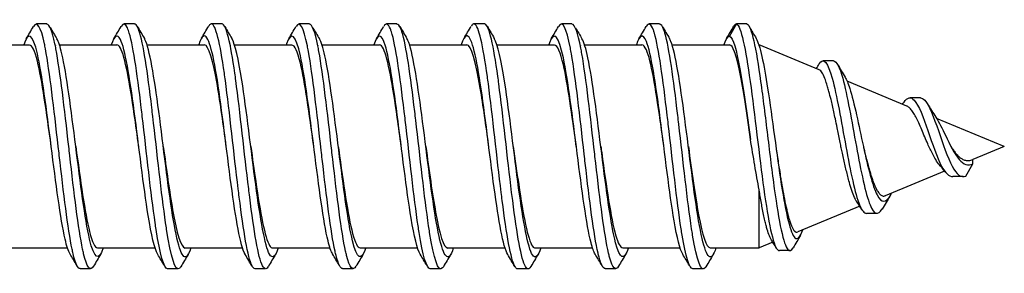
# Model space of a CAD drawing. Units: millimetres. Extents: x 1741 to 2277, y 1076 to 1549.
# Drawn here: x 2128 to 2157, y 1296 to 1303 of the extents above; entities that cross this region are included whole.
import ezdxf

# ---------------------------------------------------------------- set-up
doc = ezdxf.new("R2010")
doc.units = ezdxf.units.MM
doc.layers.add('SuP-Sichtbare-Kanten', color=7, linetype='Continuous', lineweight=25)

msp = doc.modelspace()

# ---------------------------------------------------------------- linework, layer by layer
at = {"layer": 'SuP-Sichtbare-Kanten'}
for p, q in [((2129.182, 1303.182), (2128.882, 1303.182)), ((2131.682, 1303.182), (2131.382, 1303.182)), ((2134.182, 1303.182), (2133.886, 1303.182)), ((2136.682, 1303.182), (2136.382, 1303.182)), ((2139.182, 1303.182), (2138.882, 1303.182)), ((2141.682, 1303.182), (2141.389, 1303.182)), ((2144.182, 1303.182), (2143.882, 1303.182)), ((2146.682, 1303.182), (2146.382, 1303.182)), ((2148.882, 1303.182), (2148.682, 1302.836)), ((2149.182, 1303.182), (2148.882, 1303.182)), ((2127.041, 1302.582), (2128.682, 1302.582)), ((2129.419, 1302.582), (2129.421, 1302.582)), ((2129.543, 1302.582), (2131.182, 1302.582)), ((2131.919, 1302.582), (2131.92, 1302.582)), ((2132.044, 1302.582), (2133.682, 1302.582)), ((2134.418, 1302.582), (2134.42, 1302.582)), ((2134.541, 1302.582), (2136.182, 1302.582)), ((2136.919, 1302.582), (2136.921, 1302.582)), ((2137.043, 1302.582), (2138.682, 1302.582)), ((2139.419, 1302.582), (2139.42, 1302.582)), ((2139.544, 1302.582), (2141.182, 1302.582)), ((2141.918, 1302.582), (2141.919, 1302.582)), ((2142.042, 1302.582), (2143.682, 1302.582)), ((2144.419, 1302.582), (2144.421, 1302.582)), ((2144.542, 1302.582), (2146.182, 1302.582)), ((2146.919, 1302.582), (2146.92, 1302.582)), ((2147.044, 1302.582), (2148.682, 1302.582)), ((2149.522, 1302.582), (2149.532, 1302.582)), ((2149.532, 1302.548), (2149.532, 1302.582)), ((2151.241, 1301.874), (2149.532, 1302.582)), ((2151.652, 1302.125), (2151.357, 1302.125)), ((2151.927, 1301.59), (2151.927, 1301.59)), ((2153.752, 1300.834), (2152.043, 1301.542)), ((2154.137, 1301.068), (2153.841, 1301.068)), ((2154.511, 1300.52), (2154.511, 1300.52)), ((2156.533, 1299.682), (2154.601, 1300.482)), ((2156.533, 1299.682), (2155.632, 1299.309)), ((2155.632, 1299.181), (2155.632, 1299.309)), ((2154.829, 1298.976), (2153.132, 1298.273)), ((2154.759, 1299.086), (2154.759, 1299.086)), ((2155.432, 1298.835), (2155.632, 1299.181)), ((2155.36, 1298.82), (2155.06, 1298.82)), ((2149.532, 1296.782), (2149.532, 1298.429)), ((2152.403, 1297.971), (2150.632, 1297.238)), ((2152.412, 1297.975), (2152.412, 1297.975)), ((2152.897, 1297.769), (2152.597, 1297.769)), ((2128.133, 1296.782), (2129.771, 1296.782)), ((2129.893, 1296.782), (2129.896, 1296.782)), ((2130.632, 1296.782), (2132.273, 1296.782)), ((2132.395, 1296.782), (2132.396, 1296.782)), ((2133.132, 1296.782), (2134.771, 1296.782)), ((2134.894, 1296.782), (2134.896, 1296.782)), ((2135.632, 1296.782), (2137.271, 1296.782)), ((2137.393, 1296.782), (2137.396, 1296.782)), ((2138.132, 1296.782), (2139.773, 1296.782)), ((2139.895, 1296.782), (2139.896, 1296.782)), ((2140.632, 1296.782), (2142.271, 1296.782)), ((2142.395, 1296.782), (2142.396, 1296.782)), ((2143.132, 1296.782), (2144.771, 1296.782)), ((2144.893, 1296.782), (2144.896, 1296.782)), ((2145.632, 1296.782), (2147.273, 1296.782)), ((2147.394, 1296.782), (2147.396, 1296.782)), ((2148.132, 1296.782), (2149.532, 1296.782)), ((2149.922, 1296.943), (2149.532, 1296.782)), ((2149.948, 1296.954), (2149.948, 1296.954)), ((2150.404, 1296.708), (2150.11, 1296.708)), ((2130.432, 1296.182), (2130.132, 1296.182)), ((2132.932, 1296.182), (2132.632, 1296.182)), ((2135.432, 1296.182), (2135.132, 1296.182)), ((2137.932, 1296.182), (2137.632, 1296.182)), ((2140.432, 1296.182), (2140.132, 1296.182)), ((2142.932, 1296.182), (2142.632, 1296.182)), ((2145.432, 1296.182), (2145.132, 1296.182)), ((2147.932, 1296.182), (2147.632, 1296.182))]:
    msp.add_line(p, q, dxfattribs=at)
for points, knots in [([(2130.132, 1296.19), (2130.065, 1296.191), (2129.999, 1296.334), (2129.932, 1296.617), (2129.922, 1296.658), (2129.912, 1296.702), (2129.903, 1296.749), (2129.781, 1297.331), (2129.659, 1298.359), (2129.536, 1299.425), (2129.527, 1299.511), (2129.517, 1299.596), (2129.507, 1299.682), (2129.385, 1300.749), (2129.263, 1301.82), (2129.141, 1302.467), (2129.131, 1302.519), (2129.122, 1302.569), (2129.112, 1302.615), (2129.008, 1303.109), (2128.905, 1303.285), (2128.801, 1303.107)], [47.124127, 47.124127, 47.124127, 47.124127, 47.627169, 47.627169, 47.627169, 47.700917, 47.700917, 47.700917, 48.620939, 48.620939, 48.620939, 48.694686, 48.694686, 48.694686, 49.614708, 49.614708, 49.614708, 49.688455, 49.688455, 49.688455, 50.469417, 50.469417, 50.469417, 50.469417]), ([(2130.513, 1296.259), (2130.42, 1296.098), (2130.326, 1296.22), (2130.232, 1296.617), (2130.222, 1296.658), (2130.212, 1296.702), (2130.203, 1296.749), (2130.081, 1297.331), (2129.959, 1298.359), (2129.836, 1299.425), (2129.827, 1299.511), (2129.817, 1299.596), (2129.807, 1299.682), (2129.685, 1300.749), (2129.563, 1301.82), (2129.441, 1302.467), (2129.431, 1302.519), (2129.422, 1302.569), (2129.412, 1302.615), (2129.335, 1302.98), (2129.259, 1303.172), (2129.182, 1303.175)], [46.919955, 46.919955, 46.919955, 46.919955, 47.627169, 47.627169, 47.627169, 47.700917, 47.700917, 47.700917, 48.620939, 48.620939, 48.620939, 48.694686, 48.694686, 48.694686, 49.614708, 49.614708, 49.614708, 49.688455, 49.688455, 49.688455, 50.265245, 50.265245, 50.265245, 50.265245]), ([(2132.632, 1296.183), (2132.523, 1296.189), (2132.414, 1296.602), (2132.304, 1297.305), (2132.295, 1297.368), (2132.285, 1297.433), (2132.275, 1297.5), (2132.153, 1298.334), (2132.031, 1299.501), (2131.909, 1300.538), (2131.899, 1300.621), (2131.889, 1300.704), (2131.88, 1300.785), (2131.758, 1301.797), (2131.636, 1302.647), (2131.514, 1302.993), (2131.504, 1303.021), (2131.494, 1303.046), (2131.484, 1303.068), (2131.425, 1303.199), (2131.365, 1303.21), (2131.306, 1303.11)], [40.841132, 40.841132, 40.841132, 40.841132, 41.664555, 41.664555, 41.664555, 41.738302, 41.738302, 41.738302, 42.658324, 42.658324, 42.658324, 42.732072, 42.732072, 42.732072, 43.652093, 43.652093, 43.652093, 43.725841, 43.725841, 43.725841, 44.173675, 44.173675, 44.173675, 44.173675]), ([(2133.008, 1296.244), (2133.005, 1296.24), (2133.002, 1296.236), (2133, 1296.232), (2132.99, 1296.218), (2132.98, 1296.206), (2132.97, 1296.198), (2132.848, 1296.096), (2132.726, 1296.52), (2132.604, 1297.305), (2132.595, 1297.368), (2132.585, 1297.433), (2132.575, 1297.5), (2132.453, 1298.334), (2132.331, 1299.501), (2132.209, 1300.538), (2132.199, 1300.621), (2132.189, 1300.704), (2132.18, 1300.785), (2132.058, 1301.797), (2131.936, 1302.647), (2131.814, 1302.993), (2131.804, 1303.021), (2131.794, 1303.046), (2131.784, 1303.068), (2131.75, 1303.143), (2131.716, 1303.179), (2131.682, 1303.177)], [40.651327, 40.651327, 40.651327, 40.651327, 40.670786, 40.670786, 40.670786, 40.744533, 40.744533, 40.744533, 41.664555, 41.664555, 41.664555, 41.738302, 41.738302, 41.738302, 42.658324, 42.658324, 42.658324, 42.732072, 42.732072, 42.732072, 43.652093, 43.652093, 43.652093, 43.725841, 43.725841, 43.725841, 43.982857, 43.982857, 43.982857, 43.982857]), ([(2135.132, 1296.184), (2135.112, 1296.183), (2135.092, 1296.195), (2135.072, 1296.222), (2135.062, 1296.235), (2135.053, 1296.251), (2135.043, 1296.27), (2134.921, 1296.507), (2134.799, 1297.262), (2134.677, 1298.236), (2134.667, 1298.314), (2134.657, 1298.393), (2134.647, 1298.473), (2134.525, 1299.474), (2134.403, 1300.662), (2134.281, 1301.564), (2134.272, 1301.636), (2134.262, 1301.707), (2134.252, 1301.775), (2134.13, 1302.63), (2134.008, 1303.172), (2133.886, 1303.182), (2133.876, 1303.183), (2133.866, 1303.18), (2133.857, 1303.175), (2133.84, 1303.166), (2133.824, 1303.147), (2133.807, 1303.119)], [34.556939, 34.556939, 34.556939, 34.556939, 34.708171, 34.708171, 34.708171, 34.781919, 34.781919, 34.781919, 35.70194, 35.70194, 35.70194, 35.775688, 35.775688, 35.775688, 36.695709, 36.695709, 36.695709, 36.769457, 36.769457, 36.769457, 37.689478, 37.689478, 37.689478, 37.763226, 37.763226, 37.763226, 37.887077, 37.887077, 37.887077, 37.887077]), ([(2135.508, 1296.252), (2135.463, 1296.175), (2135.417, 1296.162), (2135.372, 1296.222), (2135.362, 1296.235), (2135.353, 1296.251), (2135.343, 1296.27), (2135.221, 1296.507), (2135.099, 1297.262), (2134.977, 1298.236), (2134.967, 1298.314), (2134.957, 1298.393), (2134.947, 1298.473), (2134.825, 1299.474), (2134.703, 1300.662), (2134.581, 1301.564), (2134.572, 1301.636), (2134.562, 1301.707), (2134.552, 1301.775), (2134.43, 1302.63), (2134.308, 1303.172), (2134.186, 1303.182), (2134.185, 1303.182), (2134.184, 1303.182), (2134.182, 1303.182)], [34.367605, 34.367605, 34.367605, 34.367605, 34.708171, 34.708171, 34.708171, 34.781919, 34.781919, 34.781919, 35.70194, 35.70194, 35.70194, 35.775688, 35.775688, 35.775688, 36.695709, 36.695709, 36.695709, 36.769457, 36.769457, 36.769457, 37.689478, 37.689478, 37.689478, 37.698792, 37.698792, 37.698792, 37.698792]), ([(2137.632, 1296.19), (2137.57, 1296.191), (2137.507, 1296.315), (2137.445, 1296.564), (2137.435, 1296.603), (2137.425, 1296.645), (2137.415, 1296.689), (2137.293, 1297.242), (2137.171, 1298.25), (2137.049, 1299.314), (2137.039, 1299.399), (2137.03, 1299.484), (2137.02, 1299.57), (2136.898, 1300.636), (2136.776, 1301.723), (2136.654, 1302.398), (2136.644, 1302.452), (2136.634, 1302.504), (2136.625, 1302.553), (2136.517, 1303.092), (2136.409, 1303.294), (2136.301, 1303.108)], [28.274479, 28.274479, 28.274479, 28.274479, 28.745556, 28.745556, 28.745556, 28.819304, 28.819304, 28.819304, 29.739326, 29.739326, 29.739326, 29.813073, 29.813073, 29.813073, 30.733095, 30.733095, 30.733095, 30.806842, 30.806842, 30.806842, 31.619864, 31.619864, 31.619864, 31.619864]), ([(2138.013, 1296.26), (2137.924, 1296.106), (2137.834, 1296.208), (2137.745, 1296.564), (2137.735, 1296.603), (2137.725, 1296.645), (2137.715, 1296.689), (2137.593, 1297.242), (2137.471, 1298.25), (2137.349, 1299.314), (2137.339, 1299.399), (2137.33, 1299.484), (2137.32, 1299.57), (2137.198, 1300.636), (2137.076, 1301.723), (2136.954, 1302.398), (2136.944, 1302.452), (2136.934, 1302.504), (2136.925, 1302.553), (2136.844, 1302.956), (2136.763, 1303.171), (2136.682, 1303.175)], [28.070751, 28.070751, 28.070751, 28.070751, 28.745556, 28.745556, 28.745556, 28.819304, 28.819304, 28.819304, 29.739326, 29.739326, 29.739326, 29.813073, 29.813073, 29.813073, 30.733095, 30.733095, 30.733095, 30.806842, 30.806842, 30.806842, 31.415603, 31.415603, 31.415603, 31.415603]), ([(2140.132, 1296.184), (2140.027, 1296.19), (2139.922, 1296.569), (2139.817, 1297.224), (2139.807, 1297.285), (2139.798, 1297.348), (2139.788, 1297.413), (2139.666, 1298.226), (2139.544, 1299.384), (2139.422, 1300.429), (2139.412, 1300.513), (2139.402, 1300.596), (2139.392, 1300.678), (2139.27, 1301.701), (2139.148, 1302.577), (2139.026, 1302.955), (2139.017, 1302.986), (2139.007, 1303.013), (2138.997, 1303.037), (2138.933, 1303.196), (2138.869, 1303.216), (2138.805, 1303.109)], [21.991654, 21.991654, 21.991654, 21.991654, 22.782942, 22.782942, 22.782942, 22.856689, 22.856689, 22.856689, 23.776711, 23.776711, 23.776711, 23.850459, 23.850459, 23.850459, 24.77048, 24.77048, 24.77048, 24.844228, 24.844228, 24.844228, 25.325698, 25.325698, 25.325698, 25.325698]), ([(2140.508, 1296.246), (2140.5, 1296.232), (2140.492, 1296.22), (2140.483, 1296.211), (2140.361, 1296.074), (2140.239, 1296.463), (2140.117, 1297.224), (2140.107, 1297.285), (2140.098, 1297.348), (2140.088, 1297.413), (2139.966, 1298.226), (2139.844, 1299.384), (2139.722, 1300.429), (2139.712, 1300.513), (2139.702, 1300.596), (2139.692, 1300.678), (2139.57, 1301.701), (2139.448, 1302.577), (2139.326, 1302.955), (2139.317, 1302.986), (2139.307, 1303.013), (2139.297, 1303.037), (2139.259, 1303.133), (2139.22, 1303.178), (2139.182, 1303.176)], [21.800017, 21.800017, 21.800017, 21.800017, 21.86292, 21.86292, 21.86292, 22.782942, 22.782942, 22.782942, 22.856689, 22.856689, 22.856689, 23.776711, 23.776711, 23.776711, 23.850459, 23.850459, 23.850459, 24.77048, 24.77048, 24.77048, 24.844228, 24.844228, 24.844228, 25.133264, 25.133264, 25.133264, 25.133264]), ([(2142.632, 1296.184), (2142.617, 1296.183), (2142.601, 1296.19), (2142.585, 1296.207), (2142.575, 1296.217), (2142.565, 1296.23), (2142.556, 1296.247), (2142.434, 1296.45), (2142.312, 1297.175), (2142.19, 1298.134), (2142.18, 1298.211), (2142.17, 1298.289), (2142.16, 1298.369), (2142.038, 1299.357), (2141.916, 1300.549), (2141.794, 1301.469), (2141.784, 1301.542), (2141.775, 1301.614), (2141.765, 1301.684), (2141.643, 1302.559), (2141.521, 1303.135), (2141.399, 1303.179), (2141.389, 1303.183), (2141.379, 1303.183), (2141.369, 1303.18), (2141.349, 1303.174), (2141.328, 1303.154), (2141.308, 1303.119)], [15.707384, 15.707384, 15.707384, 15.707384, 15.826558, 15.826558, 15.826558, 15.900306, 15.900306, 15.900306, 16.820327, 16.820327, 16.820327, 16.894075, 16.894075, 16.894075, 17.814096, 17.814096, 17.814096, 17.887844, 17.887844, 17.887844, 18.807865, 18.807865, 18.807865, 18.881613, 18.881613, 18.881613, 19.036456, 19.036456, 19.036456, 19.036456]), ([(2143.007, 1296.25), (2142.966, 1296.181), (2142.926, 1296.164), (2142.885, 1296.207), (2142.875, 1296.217), (2142.865, 1296.23), (2142.856, 1296.247), (2142.734, 1296.45), (2142.612, 1297.175), (2142.49, 1298.134), (2142.48, 1298.211), (2142.47, 1298.289), (2142.46, 1298.369), (2142.338, 1299.357), (2142.216, 1300.549), (2142.094, 1301.469), (2142.084, 1301.542), (2142.075, 1301.614), (2142.065, 1301.684), (2141.943, 1302.559), (2141.821, 1303.135), (2141.699, 1303.179), (2141.693, 1303.181), (2141.688, 1303.182), (2141.682, 1303.182)], [15.519352, 15.519352, 15.519352, 15.519352, 15.826558, 15.826558, 15.826558, 15.900306, 15.900306, 15.900306, 16.820327, 16.820327, 16.820327, 16.894075, 16.894075, 16.894075, 17.814096, 17.814096, 17.814096, 17.887844, 17.887844, 17.887844, 18.807865, 18.807865, 18.807865, 18.849379, 18.849379, 18.849379, 18.849379]), ([(2145.132, 1296.19), (2145.074, 1296.19), (2145.016, 1296.297), (2144.957, 1296.515), (2144.948, 1296.551), (2144.938, 1296.59), (2144.928, 1296.632), (2144.806, 1297.156), (2144.684, 1298.143), (2144.562, 1299.202), (2144.552, 1299.287), (2144.542, 1299.372), (2144.533, 1299.458), (2144.411, 1300.522), (2144.289, 1301.625), (2144.167, 1302.326), (2144.157, 1302.382), (2144.147, 1302.436), (2144.137, 1302.487), (2144.025, 1303.073), (2143.913, 1303.303), (2143.801, 1303.109)], [9.424826, 9.424826, 9.424826, 9.424826, 9.863958, 9.863958, 9.863958, 9.937691, 9.937691, 9.937691, 10.857699, 10.857699, 10.857699, 10.93146, 10.93146, 10.93146, 11.851485, 11.851485, 11.851485, 11.925229, 11.925229, 11.925229, 12.769937, 12.769937, 12.769937, 12.769937]), ([(2145.513, 1296.26), (2145.428, 1296.114), (2145.343, 1296.197), (2145.257, 1296.515), (2145.248, 1296.551), (2145.238, 1296.59), (2145.228, 1296.632), (2145.106, 1297.156), (2144.984, 1298.143), (2144.862, 1299.202), (2144.852, 1299.287), (2144.842, 1299.372), (2144.833, 1299.458), (2144.711, 1300.522), (2144.589, 1301.625), (2144.467, 1302.326), (2144.457, 1302.382), (2144.447, 1302.436), (2144.437, 1302.487), (2144.352, 1302.931), (2144.267, 1303.171), (2144.182, 1303.176)], [9.221864, 9.221864, 9.221864, 9.221864, 9.863958, 9.863958, 9.863958, 9.937691, 9.937691, 9.937691, 10.857699, 10.857699, 10.857699, 10.93146, 10.93146, 10.93146, 11.851485, 11.851485, 11.851485, 11.925229, 11.925229, 11.925229, 12.565969, 12.565969, 12.565969, 12.565969]), ([(2147.632, 1296.185), (2147.531, 1296.191), (2147.43, 1296.539), (2147.329, 1297.149), (2147.32, 1297.207), (2147.31, 1297.267), (2147.301, 1297.329), (2147.179, 1298.118), (2147.057, 1299.265), (2146.935, 1300.316), (2146.925, 1300.402), (2146.915, 1300.486), (2146.905, 1300.57), (2146.783, 1301.602), (2146.661, 1302.504), (2146.539, 1302.914), (2146.529, 1302.947), (2146.519, 1302.977), (2146.51, 1303.004), (2146.441, 1303.192), (2146.373, 1303.223), (2146.305, 1303.108)], [3.142065, 3.142065, 3.142065, 3.142065, 3.902761, 3.902761, 3.902761, 3.975076, 3.975076, 3.975076, 4.894237, 4.894237, 4.894237, 4.968846, 4.968846, 4.968846, 5.888984, 5.888984, 5.888984, 5.962615, 5.962615, 5.962615, 6.4778, 6.4778, 6.4778, 6.4778]), ([(2148.009, 1296.247), (2148.005, 1296.24), (2148, 1296.233), (2147.996, 1296.227), (2147.874, 1296.056), (2147.752, 1296.41), (2147.629, 1297.149), (2147.62, 1297.207), (2147.61, 1297.267), (2147.601, 1297.329), (2147.479, 1298.118), (2147.357, 1299.265), (2147.235, 1300.316), (2147.225, 1300.402), (2147.215, 1300.486), (2147.205, 1300.57), (2147.083, 1301.602), (2146.961, 1302.504), (2146.839, 1302.914), (2146.829, 1302.947), (2146.819, 1302.977), (2146.81, 1303.004), (2146.767, 1303.121), (2146.725, 1303.177), (2146.682, 1303.175)], [2.948238, 2.948238, 2.948238, 2.948238, 2.981307, 2.981307, 2.981307, 3.902761, 3.902761, 3.902761, 3.975076, 3.975076, 3.975076, 4.894237, 4.894237, 4.894237, 4.968846, 4.968846, 4.968846, 5.888983, 5.888983, 5.888983, 5.962615, 5.962615, 5.962615, 6.283645, 6.283645, 6.283645, 6.283645]), ([(2148.882, 1303.182), (2149.012, 1303.127), (2149.273, 1301.807), (2149.663, 1298.195), (2149.942, 1296.776), (2150.091, 1296.704), (2150.109, 1296.705)], [0, 0, 0, 0, 0.981748, 1.963495, 2.945243, 3.084366, 3.084366, 3.084366, 3.084366]), ([(2149.182, 1303.182), (2149.247, 1303.154), (2149.377, 1302.812), (2149.573, 1301.599), (2149.768, 1300), (2149.963, 1298.406), (2150.159, 1297.19), (2150.337, 1296.663), (2150.451, 1296.703), (2150.499, 1296.782)], [0, 0, 0, 0, 0.490874, 0.981748, 1.472622, 1.963495, 2.454369, 2.945243, 3.309504, 3.309504, 3.309504, 3.309504]), ([(2129.844, 1296.608), (2129.797, 1296.688), (2129.618, 1297.229), (2129.307, 1299.682), (2128.913, 1302.792), (2128.651, 1302.99), (2128.52, 1302.582)], [47.344205, 47.344205, 47.344205, 47.344205, 47.700917, 48.694686, 49.688455, 50.672995, 50.672995, 50.672995, 50.672995]), ([(2132.35, 1296.597), (2132.258, 1296.752), (2132.035, 1297.716), (2131.68, 1300.855), (2131.329, 1303.009), (2131.11, 1302.848), (2131.023, 1302.582)], [41.047886, 41.047886, 41.047886, 41.047886, 41.738302, 42.732072, 43.725841, 44.383139, 44.383139, 44.383139, 44.383139]), ([(2134.846, 1296.597), (2134.845, 1296.599), (2134.712, 1296.828), (2134.447, 1298.396), (2134.052, 1301.909), (2133.744, 1303.07), (2133.567, 1302.724), (2133.522, 1302.582)], [34.77457, 34.77457, 34.77457, 34.77457, 34.781919, 35.775688, 36.769457, 37.763226, 38.1014, 38.1014, 38.1014, 38.1014]), ([(2137.344, 1296.609), (2137.301, 1296.681), (2137.126, 1297.188), (2136.82, 1299.563), (2136.425, 1302.735), (2136.158, 1303.003), (2136.023, 1302.592), (2136.02, 1302.582)], [28.495885, 28.495885, 28.495885, 28.495885, 28.819304, 29.813073, 30.806842, 31.800611, 31.823587, 31.823587, 31.823587, 31.823587]), ([(2139.849, 1296.599), (2139.762, 1296.746), (2139.543, 1297.66), (2139.192, 1300.741), (2138.837, 1302.995), (2138.614, 1302.86), (2138.522, 1302.582)], [22.199044, 22.199044, 22.199044, 22.199044, 22.856689, 23.850459, 24.844228, 25.53413, 25.53413, 25.53413, 25.53413]), ([(2142.347, 1296.596), (2142.218, 1296.814), (2141.957, 1298.311), (2141.565, 1301.812), (2141.252, 1303.07), (2141.071, 1302.736), (2141.022, 1302.582)], [15.922557, 15.922557, 15.922557, 15.922557, 16.894075, 17.887844, 18.881613, 19.251212, 19.251212, 19.251212, 19.251212]), ([(2144.844, 1296.608), (2144.805, 1296.673), (2144.635, 1297.147), (2144.333, 1299.443), (2143.937, 1302.665), (2143.666, 1303.015), (2143.527, 1302.605), (2143.52, 1302.582)], [9.647366, 9.647366, 9.647366, 9.647366, 9.937691, 10.93146, 11.925229, 12.918998, 12.973967, 12.973967, 12.973967, 12.973967]), ([(2147.349, 1296.6), (2147.266, 1296.741), (2147.052, 1297.606), (2146.705, 1300.626), (2146.346, 1302.98), (2146.118, 1302.873), (2146.022, 1302.582)], [3.350509, 3.350509, 3.350509, 3.350509, 3.975076, 4.968846, 5.962615, 6.685221, 6.685221, 6.685221, 6.685221]), ([(2130.794, 1296.782), (2130.664, 1296.374), (2130.401, 1296.572), (2130.007, 1299.682), (2129.696, 1302.135), (2129.517, 1302.676), (2129.47, 1302.756)], [46.716377, 46.716377, 46.716377, 46.716377, 47.700917, 48.694686, 49.688455, 50.045167, 50.045167, 50.045167, 50.045167]), ([(2133.292, 1296.782), (2133.252, 1296.653), (2133.079, 1296.296), (2132.775, 1297.361), (2132.38, 1300.855), (2132.111, 1302.504), (2131.974, 1302.756), (2131.969, 1302.765)], [40.437729, 40.437729, 40.437729, 40.437729, 40.744533, 41.738302, 42.732072, 43.725841, 43.763017, 43.763017, 43.763017, 43.763017]), ([(2135.791, 1296.782), (2135.709, 1296.529), (2135.494, 1296.343), (2135.147, 1298.396), (2134.788, 1301.59), (2134.56, 1302.605), (2134.464, 1302.768)], [34.157105, 34.157105, 34.157105, 34.157105, 34.781919, 35.775688, 36.769457, 37.492379, 37.492379, 37.492379, 37.492379]), ([(2138.294, 1296.782), (2138.168, 1296.39), (2137.91, 1296.541), (2137.52, 1299.563), (2137.205, 1302.093), (2137.021, 1302.669), (2136.969, 1302.756)], [27.867186, 27.867186, 27.867186, 27.867186, 28.819304, 29.813073, 30.806842, 31.197002, 31.197002, 31.197002, 31.197002]), ([(2140.793, 1296.782), (2140.756, 1296.666), (2140.588, 1296.298), (2140.288, 1297.269), (2139.892, 1300.741), (2139.62, 1302.471), (2139.479, 1302.748), (2139.47, 1302.763)], [21.587452, 21.587452, 21.587452, 21.587452, 21.86292, 22.856689, 23.850459, 24.844228, 24.911671, 24.911671, 24.911671, 24.911671]), ([(2143.291, 1296.782), (2143.213, 1296.541), (2143.002, 1296.332), (2142.66, 1298.285), (2142.296, 1301.53), (2142.065, 1302.599), (2141.964, 1302.769)], [15.307849, 15.307849, 15.307849, 15.307849, 15.900306, 16.894075, 17.887844, 18.642983, 18.642983, 18.642983, 18.642983]), ([(2145.794, 1296.782), (2145.672, 1296.406), (2145.418, 1296.513), (2145.033, 1299.443), (2144.713, 1302.049), (2144.525, 1302.662), (2144.469, 1302.757)], [9.018173, 9.018173, 9.018173, 9.018173, 9.937691, 10.93146, 11.925229, 12.348945, 12.348945, 12.348945, 12.348945]), ([(2148.293, 1296.782), (2148.261, 1296.679), (2148.097, 1296.302), (2147.801, 1297.179), (2147.405, 1300.626), (2147.128, 1302.437), (2146.984, 1302.739), (2146.971, 1302.761)], [2.737142, 2.737142, 2.737142, 2.737142, 2.981307, 3.975076, 4.968846, 5.962615, 6.06075, 6.06075, 6.06075, 6.06075]), ([(2148.682, 1302.836), (2148.782, 1302.793), (2148.981, 1302.089), (2149.18, 1300.61), (2149.28, 1299.883)], [0, 0, 0, 0, 0.75074, 1.501409, 1.501409, 1.501409, 1.501409]), ([(2149.445, 1302.768), (2149.554, 1302.581), (2149.794, 1301.407), (2150.163, 1298.351), (2150.499, 1296.852), (2150.704, 1297.094), (2150.78, 1297.299)], [0.157931, 0.157931, 0.157931, 0.157931, 0.981748, 1.963495, 2.945243, 3.51212, 3.51212, 3.51212, 3.51212]), ([(2129.307, 1299.682), (2129.175, 1300.638), (2128.967, 1302.15), (2128.759, 1302.576), (2128.682, 1302.578)], [48.694686, 48.694686, 48.694686, 48.694686, 49.688455, 50.265074, 50.265074, 50.265074, 50.265074]), ([(2131.807, 1299.682), (2131.765, 1299.993), (2131.59, 1301.264), (2131.382, 1302.442), (2131.216, 1302.584), (2131.182, 1302.581)], [42.410716, 42.410716, 42.410716, 42.410716, 42.732072, 43.725841, 43.983186, 43.983186, 43.983186, 43.983186]), ([(2134.307, 1299.682), (2134.222, 1300.303), (2134.014, 1301.829), (2133.806, 1302.582), (2133.682, 1302.586)], [36.129001, 36.129001, 36.129001, 36.129001, 36.769457, 37.698728, 37.698728, 37.698728, 37.698728]), ([(2136.807, 1299.682), (2136.68, 1300.607), (2136.471, 1302.122), (2136.263, 1302.575), (2136.182, 1302.578)], [29.845325, 29.845325, 29.845325, 29.845325, 30.806842, 31.415375, 31.415375, 31.415375, 31.415375]), ([(2139.307, 1299.682), (2139.269, 1299.962), (2139.099, 1301.201), (2138.89, 1302.419), (2138.72, 1302.583), (2138.682, 1302.58)], [23.561091, 23.561091, 23.561091, 23.561091, 23.850459, 24.844228, 25.133589, 25.133589, 25.133589, 25.133589]), ([(2141.807, 1299.682), (2141.726, 1300.272), (2141.518, 1301.798), (2141.31, 1302.584), (2141.182, 1302.587)], [17.27932, 17.27932, 17.27932, 17.27932, 17.887844, 18.849356, 18.849356, 18.849356, 18.849356]), ([(2144.307, 1299.682), (2144.184, 1300.577), (2143.976, 1302.094), (2143.767, 1302.575), (2143.682, 1302.579)], [10.995952, 10.995952, 10.995952, 10.995952, 11.925229, 12.565692, 12.565692, 12.565692, 12.565692]), ([(2146.808, 1299.682), (2146.773, 1299.931), (2146.607, 1301.138), (2146.399, 1302.394), (2146.224, 1302.582), (2146.182, 1302.58)], [4.711501, 4.711501, 4.711501, 4.711501, 4.968846, 5.962615, 6.283952, 6.283952, 6.283952, 6.283952]), ([(2149.28, 1299.883), (2149.229, 1300.254), (2149.178, 1300.617), (2149.078, 1301.271), (2149.03, 1301.559), (2148.93, 1302.055), (2148.88, 1302.253), (2148.78, 1302.516), (2148.731, 1302.582), (2148.682, 1302.582)], [0.0000245, 0.0000245, 0.0000245, 0.0000245, 0.1126745, 0.1126745, 0.2203122, 0.2203122, 0.3325217, 0.3325217, 0.4407984, 0.4407984, 0.4407984, 0.4407984]), ([(2151.249, 1302.042), (2151.371, 1302.243), (2151.624, 1301.888), (2152.007, 1299.617), (2152.334, 1297.999), (2152.53, 1297.769), (2152.597, 1297.769)], [5.947467, 5.947467, 5.947467, 5.947467, 6.872234, 7.853982, 8.835729, 9.335845, 9.335845, 9.335845, 9.335845]), ([(2151.652, 1302.125), (2151.74, 1302.125), (2151.958, 1301.684), (2152.307, 1299.617), (2152.683, 1297.756), (2152.929, 1297.701), (2153.044, 1297.894)], [6.206679, 6.206679, 6.206679, 6.206679, 6.872234, 7.853982, 8.835729, 9.705882, 9.705882, 9.705882, 9.705882]), ([(2152.309, 1298.117), (2152.301, 1298.131), (2152.292, 1298.145), (2152.274, 1298.179), (2152.264, 1298.199), (2152.227, 1298.279), (2152.201, 1298.348), (2152.152, 1298.496), (2152.13, 1298.573), (2152.092, 1298.709), (2152.077, 1298.766), (2152.034, 1298.935), (2152.006, 1299.051), (2151.951, 1299.289), (2151.924, 1299.409), (2151.888, 1299.579), (2151.878, 1299.627), (2151.856, 1299.729), (2151.845, 1299.784), (2151.809, 1299.966), (2151.784, 1300.092), (2151.742, 1300.302), (2151.725, 1300.386), (2151.693, 1300.537), (2151.679, 1300.603), (2151.638, 1300.793), (2151.611, 1300.912), (2151.563, 1301.104), (2151.544, 1301.179), (2151.511, 1301.297), (2151.498, 1301.342), (2151.478, 1301.412), (2151.47, 1301.438), (2151.443, 1301.521), (2151.426, 1301.573), (2151.381, 1301.689), (2151.355, 1301.745), (2151.316, 1301.807), (2151.303, 1301.824), (2151.274, 1301.855), (2151.258, 1301.867), (2151.241, 1301.874)], [0.863771, 0.863771, 0.863771, 0.863771, 0.875234, 0.875234, 0.8888886, 0.8888886, 0.9260376, 0.9260376, 0.9587571, 0.9587571, 0.9804558, 0.9804558, 1.020529, 1.020529, 1.0587922, 1.0587922, 1.0736668, 1.0736668, 1.090567, 1.090567, 1.1295181, 1.1295181, 1.1563524, 1.1563524, 1.1783453, 1.1783453, 1.220615, 1.220615, 1.2511602, 1.2511602, 1.2713786, 1.2713786, 1.2844691, 1.2844691, 1.3140813, 1.3140813, 1.3589118, 1.3589118, 1.3804162, 1.3804162, 1.4074544, 1.4074544, 1.4074544, 1.4074544]), ([(2151.983, 1301.664), (2152.027, 1301.59), (2152.202, 1301.161), (2152.507, 1299.617), (2152.898, 1298.022), (2153.167, 1298.063), (2153.306, 1298.331), (2153.314, 1298.349)], [6.535599, 6.535599, 6.535599, 6.535599, 6.872234, 7.853982, 8.835729, 9.817477, 9.882933, 9.882933, 9.882933, 9.882933]), ([(2153.669, 1300.944), (2153.766, 1301.088), (2153.993, 1301.13), (2154.351, 1300.152), (2154.717, 1299.041), (2154.954, 1298.82), (2155.06, 1298.82)], [12.029568, 12.029568, 12.029568, 12.029568, 12.76272, 13.744468, 14.726216, 15.526099, 15.526099, 15.526099, 15.526099]), ([(2154.137, 1301.068), (2154.178, 1301.068), (2154.349, 1300.976), (2154.651, 1300.152), (2155.042, 1298.967), (2155.302, 1298.78), (2155.432, 1298.835)], [12.45284, 12.45284, 12.45284, 12.45284, 12.76272, 13.744468, 14.726216, 15.707963, 15.707963, 15.707963, 15.707963]), ([(2154.669, 1299.17), (2154.664, 1299.176), (2154.66, 1299.181), (2154.617, 1299.233), (2154.581, 1299.288), (2154.52, 1299.395), (2154.494, 1299.445), (2154.421, 1299.593), (2154.374, 1299.695), (2154.298, 1299.868), (2154.268, 1299.938), (2154.211, 1300.074), (2154.184, 1300.139), (2154.126, 1300.275), (2154.095, 1300.344), (2154.013, 1300.517), (2153.963, 1300.609), (2153.888, 1300.716), (2153.863, 1300.747), (2153.813, 1300.798), (2153.787, 1300.817), (2153.759, 1300.831), (2153.755, 1300.833), (2153.752, 1300.834)], [0.0696998, 0.0696998, 0.0696998, 0.0696998, 0.0728976, 0.0728976, 0.0977137, 0.0977137, 0.1165217, 0.1165217, 0.1506855, 0.1506855, 0.1734248, 0.1734248, 0.1954494, 0.1954494, 0.2210819, 0.2210819, 0.2644547, 0.2644547, 0.2861195, 0.2861195, 0.3097179, 0.3097179, 0.3130378, 0.3130378, 0.3130378, 0.3130378]), ([(2154.58, 1300.515), (2154.67, 1300.378), (2154.891, 1299.914), (2155.242, 1299.194), (2155.502, 1299.126), (2155.632, 1299.181)], [13.063248, 13.063248, 13.063248, 13.063248, 13.744468, 14.726216, 15.707963, 15.707963, 15.707963, 15.707963]), ([(2149.531, 1298.443), (2149.487, 1298.666), (2149.446, 1298.901), (2149.365, 1299.388), (2149.324, 1299.636), (2149.28, 1299.883)], [0.0000365, 0.0000365, 0.0000365, 0.0000365, 0.0751569, 0.0751569, 0.1506031, 0.1506031, 0.1506031, 0.1506031]), ([(2130.007, 1299.682), (2130.139, 1298.726), (2130.347, 1297.214), (2130.556, 1296.788), (2130.632, 1296.786)], [-48.694686, -48.694686, -48.694686, -48.694686, -47.700917, -47.124298, -47.124298, -47.124298, -47.124298]), ([(2132.507, 1299.682), (2132.597, 1299.031), (2132.805, 1297.504), (2133.013, 1296.785), (2133.132, 1296.778)], [-42.410716, -42.410716, -42.410716, -42.410716, -41.738302, -40.841255, -40.841255, -40.841255, -40.841255]), ([(2135.007, 1299.682), (2135.054, 1299.34), (2135.232, 1298.037), (2135.441, 1296.9), (2135.603, 1296.78), (2135.633, 1296.782)], [-36.129001, -36.129001, -36.129001, -36.129001, -35.775688, -34.781919, -34.556628, -34.556628, -34.556628, -34.556628]), ([(2137.507, 1299.682), (2137.511, 1299.651), (2137.647, 1298.664), (2137.856, 1297.179), (2138.06, 1296.788), (2138.132, 1296.786)], [-29.845325, -29.845325, -29.845325, -29.845325, -29.813073, -28.819304, -28.274586, -28.274586, -28.274586, -28.274586]), ([(2140.007, 1299.682), (2140.101, 1299), (2140.309, 1297.474), (2140.517, 1296.786), (2140.632, 1296.779)], [-23.561091, -23.561091, -23.561091, -23.561091, -22.856689, -21.991837, -21.991837, -21.991837, -21.991837]), ([(2142.507, 1299.682), (2142.558, 1299.308), (2142.741, 1297.974), (2142.949, 1296.879), (2143.107, 1296.779), (2143.132, 1296.781)], [-17.27932, -17.27932, -17.27932, -17.27932, -16.894075, -15.900306, -15.707104, -15.707104, -15.707104, -15.707104]), ([(2145.007, 1299.682), (2145.016, 1299.62), (2145.156, 1298.601), (2145.364, 1297.145), (2145.564, 1296.787), (2145.632, 1296.787)], [-10.995952, -10.995952, -10.995952, -10.995952, -10.93146, -9.937691, -9.424861, -9.424861, -9.424861, -9.424861]), ([(2147.508, 1299.682), (2147.605, 1298.97), (2147.813, 1297.444), (2148.021, 1296.788), (2148.132, 1296.78)], [-4.711501, -4.711501, -4.711501, -4.711501, -3.975076, -3.142295, -3.142295, -3.142295, -3.142295]), ([(2150.007, 1299.683), (2150.011, 1299.654), (2150.015, 1299.625), (2150.041, 1299.448), (2150.063, 1299.301), (2150.1, 1299.065), (2150.114, 1298.974), (2150.137, 1298.832), (2150.145, 1298.78), (2150.158, 1298.705), (2150.162, 1298.681), (2150.169, 1298.636), (2150.173, 1298.614), (2150.183, 1298.558), (2150.189, 1298.524), (2150.213, 1298.383), (2150.232, 1298.281), (2150.273, 1298.074), (2150.295, 1297.972), (2150.327, 1297.833), (2150.337, 1297.79), (2150.356, 1297.715), (2150.364, 1297.684), (2150.379, 1297.63), (2150.386, 1297.608), (2150.4, 1297.561), (2150.408, 1297.537), (2150.44, 1297.441), (2150.465, 1297.382), (2150.505, 1297.308), (2150.521, 1297.285), (2150.542, 1297.263), (2150.547, 1297.259), (2150.556, 1297.251), (2150.56, 1297.248), (2150.57, 1297.242), (2150.576, 1297.238), (2150.599, 1297.23), (2150.616, 1297.231), (2150.632, 1297.238)], [0.338618, 0.338618, 0.338618, 0.338618, 0.3474681, 0.3474681, 0.3925046, 0.3925046, 0.4215355, 0.4215355, 0.4387434, 0.4387434, 0.4465838, 0.4465838, 0.4540591, 0.4540591, 0.4659501, 0.4659501, 0.5036324, 0.5036324, 0.5464491, 0.5464491, 0.5669085, 0.5669085, 0.5835197, 0.5835197, 0.5962277, 0.5962277, 0.6112914, 0.6112914, 0.6591192, 0.6591192, 0.6891418, 0.6891418, 0.6984386, 0.6984386, 0.7059784, 0.7059784, 0.7176535, 0.7176535, 0.7488535, 0.7488535, 0.7488535, 0.7488535]), ([(2152.507, 1299.681), (2152.512, 1299.661), (2152.517, 1299.641), (2152.531, 1299.581), (2152.541, 1299.541), (2152.564, 1299.448), (2152.578, 1299.394), (2152.627, 1299.202), (2152.663, 1299.069), (2152.71, 1298.91), (2152.721, 1298.873), (2152.743, 1298.805), (2152.753, 1298.773), (2152.775, 1298.71), (2152.786, 1298.678), (2152.821, 1298.586), (2152.845, 1298.531), (2152.878, 1298.464), (2152.887, 1298.448), (2152.903, 1298.42), (2152.91, 1298.409), (2152.929, 1298.378), (2152.942, 1298.36), (2152.975, 1298.32), (2152.995, 1298.301), (2153.043, 1298.27), (2153.069, 1298.262), (2153.108, 1298.265), (2153.12, 1298.268), (2153.132, 1298.273), (2153.132, 1298.273), (2153.132, 1298.273)], [1.7401996, 1.7401996, 1.7401996, 1.7401996, 1.7463893, 1.7463893, 1.7588808, 1.7588808, 1.7759826, 1.7759826, 1.8212572, 1.8212572, 1.8352053, 1.8352053, 1.8482168, 1.8482168, 1.8620147, 1.8620147, 1.8908496, 1.8908496, 1.9013698, 1.9013698, 1.9092929, 1.9092929, 1.9240618, 1.9240618, 1.9475377, 1.9475377, 1.9782024, 1.9782024, 1.9914273, 1.9914273, 1.9915485, 1.9915485, 1.9915485, 1.9915485]), ([(2155.007, 1299.683), (2155.035, 1299.639), (2155.063, 1299.596), (2155.114, 1299.526), (2155.136, 1299.497), (2155.19, 1299.433), (2155.221, 1299.4), (2155.277, 1299.354), (2155.301, 1299.338), (2155.357, 1299.306), (2155.389, 1299.293), (2155.455, 1299.278), (2155.488, 1299.276), (2155.558, 1299.283), (2155.594, 1299.293), (2155.632, 1299.309)], [2.5168374, 2.5168374, 2.5168374, 2.5168374, 2.5328626, 2.5328626, 2.5451233, 2.5451233, 2.5620125, 2.5620125, 2.573655, 2.573655, 2.5894001, 2.5894001, 2.6048062, 2.6048062, 2.6210748, 2.6210748, 2.6210748, 2.6210748]), ([(2149.864, 1297.039), (2149.85, 1297.063), (2149.836, 1297.093), (2149.801, 1297.178), (2149.78, 1297.24), (2149.749, 1297.348), (2149.739, 1297.386), (2149.718, 1297.47), (2149.706, 1297.517), (2149.67, 1297.674), (2149.645, 1297.795), (2149.597, 1298.044), (2149.575, 1298.17), (2149.546, 1298.344), (2149.539, 1298.386), (2149.532, 1298.429)], [2.276967, 2.276967, 2.276967, 2.276967, 2.308331, 2.308331, 2.3535624, 2.3535624, 2.3758803, 2.3758803, 2.4002013, 2.4002013, 2.4534149, 2.4534149, 2.501153, 2.501153, 2.515994, 2.515994, 2.515994, 2.515994])]:
    msp.add_open_spline(points, degree=3, knots=knots, dxfattribs=at)
for points in [[(2148.882, 1303.182), (2148.857, 1303.182), (2148.833, 1303.16), (2148.808, 1303.118)], [(2128.593, 1302.757), (2128.662, 1302.873), (2128.73, 1302.989), (2128.799, 1303.106)], [(2129.279, 1303.078), (2129.343, 1302.971), (2129.406, 1302.863), (2129.47, 1302.756)], [(2131.097, 1302.76), (2131.166, 1302.876), (2131.235, 1302.992), (2131.304, 1303.109)], [(2131.764, 1303.113), (2131.832, 1302.997), (2131.901, 1302.881), (2131.969, 1302.765)], [(2133.599, 1302.771), (2133.668, 1302.887), (2133.736, 1303.004), (2133.805, 1303.12)], [(2134.266, 1303.104), (2134.332, 1302.992), (2134.398, 1302.88), (2134.464, 1302.768)], [(2136.093, 1302.759), (2136.162, 1302.875), (2136.23, 1302.991), (2136.299, 1303.107)], [(2136.78, 1303.076), (2136.843, 1302.969), (2136.906, 1302.862), (2136.969, 1302.756)], [(2138.597, 1302.759), (2138.666, 1302.875), (2138.734, 1302.991), (2138.803, 1303.107)], [(2139.265, 1303.111), (2139.333, 1302.995), (2139.402, 1302.879), (2139.47, 1302.763)], [(2141.1, 1302.77), (2141.168, 1302.887), (2141.237, 1303.003), (2141.305, 1303.12)], [(2141.759, 1303.118), (2141.827, 1303.002), (2141.896, 1302.885), (2141.964, 1302.769)], [(2143.593, 1302.76), (2143.662, 1302.876), (2143.73, 1302.992), (2143.799, 1303.108)], [(2144.281, 1303.074), (2144.344, 1302.968), (2144.406, 1302.862), (2144.469, 1302.757)], [(2146.096, 1302.757), (2146.165, 1302.874), (2146.234, 1302.99), (2146.302, 1303.106)], [(2146.765, 1303.11), (2146.834, 1302.993), (2146.902, 1302.877), (2146.971, 1302.761)], [(2148.6, 1302.765), (2148.669, 1302.882), (2148.738, 1303), (2148.808, 1303.117)], [(2149.253, 1303.096), (2149.317, 1302.987), (2149.381, 1302.877), (2149.445, 1302.768)], [(2148.682, 1302.836), (2148.629, 1302.836), (2148.577, 1302.746), (2148.524, 1302.582)], [(2129.423, 1302.562), (2129.424, 1302.562), (2129.425, 1302.561), (2129.426, 1302.56)], [(2131.921, 1302.57), (2131.922, 1302.57), (2131.922, 1302.569), (2131.923, 1302.569)], [(2134.421, 1302.571), (2134.421, 1302.57), (2134.422, 1302.57), (2134.422, 1302.57)], [(2136.922, 1302.563), (2136.924, 1302.562), (2136.925, 1302.561), (2136.926, 1302.56)], [(2139.421, 1302.569), (2139.422, 1302.569), (2139.423, 1302.568), (2139.423, 1302.568)], [(2141.921, 1302.572), (2141.921, 1302.571), (2141.921, 1302.571), (2141.922, 1302.571)], [(2144.422, 1302.563), (2144.423, 1302.562), (2144.425, 1302.561), (2144.426, 1302.56)], [(2146.922, 1302.568), (2146.922, 1302.567), (2146.923, 1302.567), (2146.924, 1302.567)], [(2151.165, 1301.906), (2151.193, 1301.951), (2151.221, 1301.997), (2151.249, 1302.042)], [(2151.768, 1302.025), (2151.839, 1301.905), (2151.911, 1301.785), (2151.983, 1301.664)], [(2151.932, 1301.573), (2151.932, 1301.573), (2151.932, 1301.573), (2151.932, 1301.573)], [(2153.629, 1300.885), (2153.642, 1300.905), (2153.655, 1300.924), (2153.669, 1300.944)], [(2154.331, 1300.908), (2154.412, 1300.776), (2154.495, 1300.645), (2154.58, 1300.515)], [(2154.54, 1300.444), (2154.54, 1300.444), (2154.54, 1300.444), (2154.54, 1300.444)], [(2154.841, 1298.96), (2154.785, 1299.032), (2154.728, 1299.103), (2154.669, 1299.17)], [(2149.532, 1298.429), (2149.532, 1298.433), (2149.531, 1298.438), (2149.531, 1298.443)], [(2152.466, 1297.872), (2152.414, 1297.954), (2152.362, 1298.036), (2152.309, 1298.117)], [(2153.267, 1298.262), (2153.192, 1298.14), (2153.118, 1298.017), (2153.044, 1297.893)], [(2152.391, 1298.026), (2152.391, 1298.026), (2152.391, 1298.026), (2152.391, 1298.026)], [(2150.024, 1296.773), (2149.971, 1296.862), (2149.918, 1296.95), (2149.864, 1297.039)], [(2149.945, 1296.965), (2149.945, 1296.965), (2149.945, 1296.965), (2149.945, 1296.965)], [(2150.709, 1297.141), (2150.639, 1297.023), (2150.569, 1296.904), (2150.5, 1296.785)], [(2129.892, 1296.802), (2129.891, 1296.802), (2129.89, 1296.803), (2129.889, 1296.804)], [(2132.393, 1296.794), (2132.393, 1296.795), (2132.392, 1296.795), (2132.392, 1296.796)], [(2134.893, 1296.793), (2134.893, 1296.793), (2134.892, 1296.794), (2134.892, 1296.794)], [(2137.392, 1296.801), (2137.391, 1296.802), (2137.39, 1296.803), (2137.389, 1296.804)], [(2139.893, 1296.795), (2139.893, 1296.796), (2139.892, 1296.796), (2139.891, 1296.797)], [(2142.394, 1296.792), (2142.393, 1296.792), (2142.393, 1296.793), (2142.392, 1296.793)], [(2144.892, 1296.801), (2144.891, 1296.802), (2144.89, 1296.803), (2144.889, 1296.803)], [(2147.393, 1296.797), (2147.392, 1296.797), (2147.392, 1296.798), (2147.391, 1296.798)], [(2130.035, 1296.286), (2129.972, 1296.393), (2129.908, 1296.501), (2129.844, 1296.608)], [(2130.721, 1296.607), (2130.653, 1296.491), (2130.584, 1296.375), (2130.516, 1296.258)], [(2132.543, 1296.27), (2132.479, 1296.379), (2132.414, 1296.488), (2132.35, 1296.597)], [(2133.215, 1296.593), (2133.147, 1296.477), (2133.078, 1296.361), (2133.01, 1296.244)], [(2135.051, 1296.249), (2134.983, 1296.365), (2134.914, 1296.481), (2134.846, 1296.597)], [(2135.716, 1296.603), (2135.647, 1296.487), (2135.579, 1296.37), (2135.51, 1296.254)], [(2137.537, 1296.282), (2137.473, 1296.391), (2137.408, 1296.5), (2137.344, 1296.609)], [(2138.221, 1296.607), (2138.153, 1296.491), (2138.084, 1296.375), (2138.015, 1296.259)], [(2140.04, 1296.276), (2139.976, 1296.384), (2139.913, 1296.491), (2139.849, 1296.599)], [(2140.716, 1296.594), (2140.647, 1296.477), (2140.579, 1296.361), (2140.511, 1296.245)], [(2142.552, 1296.247), (2142.484, 1296.363), (2142.415, 1296.48), (2142.347, 1296.596)], [(2143.216, 1296.602), (2143.147, 1296.485), (2143.078, 1296.369), (2143.01, 1296.252)], [(2145.039, 1296.278), (2144.974, 1296.388), (2144.909, 1296.498), (2144.844, 1296.608)], [(2145.721, 1296.608), (2145.652, 1296.492), (2145.584, 1296.376), (2145.515, 1296.26)], [(2147.537, 1296.282), (2147.474, 1296.388), (2147.412, 1296.494), (2147.349, 1296.6)], [(2148.217, 1296.595), (2148.148, 1296.478), (2148.08, 1296.362), (2148.011, 1296.246)]]:
    msp.add_open_spline(points, degree=3, dxfattribs=at)

doc.saveas('drawing.dxf')
